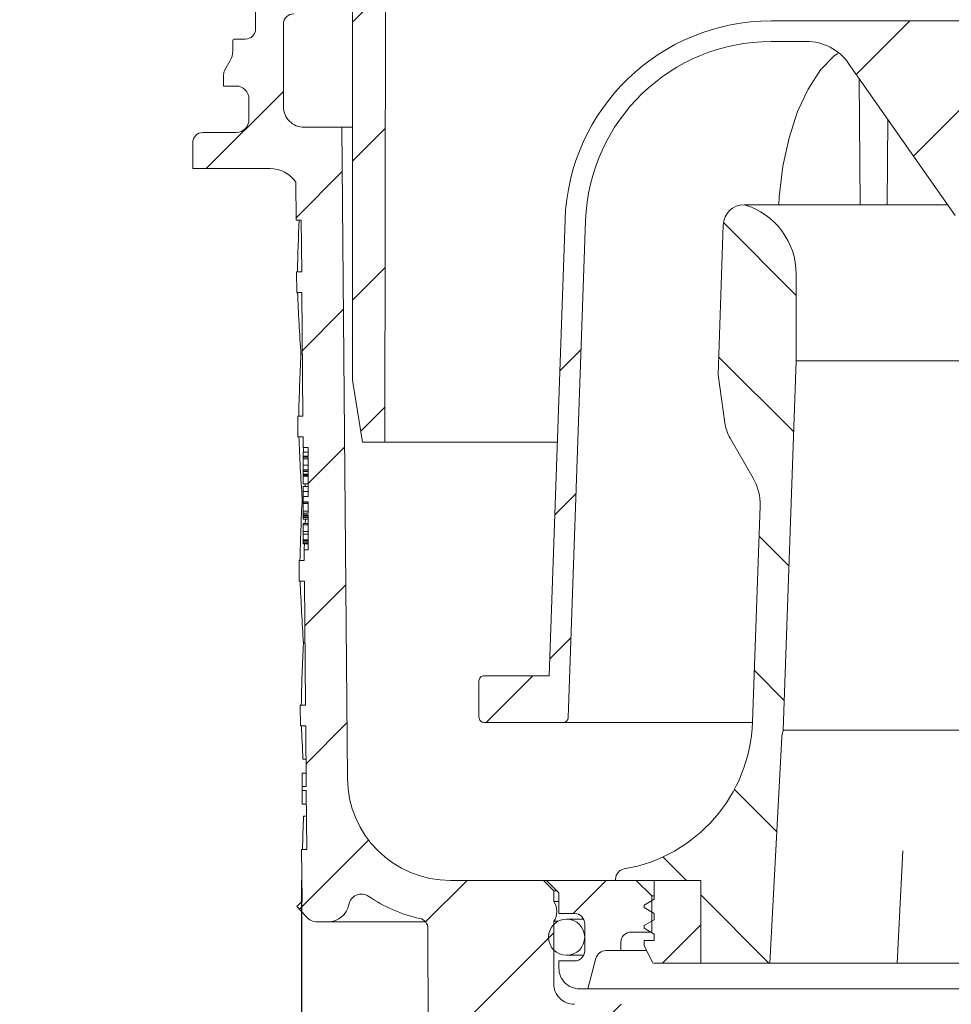
# Model space of a CAD drawing. Units: millimetres. Extents: x 212 to 705, y 51 to 557.
# Drawn here: x 357 to 447, y 267 to 362 of the extents above; entities that cross this region are included whole.
import ezdxf

# ---------------------------------------------------------------- set-up
doc = ezdxf.new("R2010")
doc.units = ezdxf.units.MM
doc.header["$LTSCALE"] = 3
doc.linetypes.add('SLD-Durchgehend', pattern=[0])
doc.layers.add('MAßLINIE_MAßZEICHNUNGEN', color=7, linetype='SLD-Durchgehend')
doc.styles.add('SLDTEXTSTYLE0', font='Opinion Pro')
doc.dimstyles.new('SLDDIMSTYLE1', dxfattribs={"dimtxt": 15.875, "dimasz": 10.5, "dimexe": 0, "dimexo": 0.0625, "dimgap": 3.96875, "dimtad": 0, "dimdec": 0, "dimrnd": 1e-09, "dimzin": 12, "dimdsep": 46, "dimtxsty": 'SLDTEXTSTYLE0', "dimsah": 1, "dimcen": 0.09, "dimadec": 0, "dimazin": 3, "dimtfac": 1, "dimtdec": 0, "dimtofl": 0, "dimtmove": 0, "dimatfit": 3, "dimfxl": 0, "dimfrac": 2, "dimtolj": 1, "dimtzin": 12, "dimarcsym": 0})
pattern_1 = [(45, (0, 0), (-6.735192090801865, 6.735192090801865), [])]
pattern_2 = [(135.0000000000002, (0, 0), (-6.735192090801842, -6.735192090801888), [])]

# ---------------------------------------------------------------- blocks, each defined once
blk = doc.blocks.new('_D_1')
at = {"layer": 'MAßLINIE_MAßZEICHNUNGEN', "color": 7}
for p, q in [((384.1773484922621, 278.9896737683674), (384.1773484922621, 59.98967376835878)), ((519.060384545753, 278.9896737683673), (519.060384545753, 59.98967376835866)), ((384.1773484922621, 62.98967376835879), (424.1124889710291, 62.98967376835875)), ((519.060384545753, 62.98967376835866), (479.1252440669877, 62.98967376835871))]:
    blk.add_line(p, q, dxfattribs=at)
for points in [[(384.1773484922621, 62.98967376835879), (394.6773484922621, 58.48967376835878), (394.6773484922621, 67.48967376835878)], [(519.060384545753, 62.98967376835866), (508.560384545753, 67.48967376835867), (508.560384545753, 58.48967376835867)]]:
    blk.add_solid(points, dxfattribs=at)
at = {"layer": 'MAßLINIE_MAßZEICHNUNGEN', "color": 7, "char_height": 15.875, "attachment_point": 1, "style": 'SLDTEXTSTYLE0'}
for s, insert in [('%%c', (424.1124889710292, 71.35344678989532)), ('135', (446.8460767426833, 71.35344678989564))]:
    blk.add_mtext(s, dxfattribs=dict(at, insert=insert))
blk = doc.blocks.new('_D_2')
at = {"layer": 'MAßLINIE_MAßZEICHNUNGEN', "color": 7}
for p, q in [((248.6445126599738, 441.4396737683673), (248.6445126599738, 354.7351276965238)), ((248.6445126599738, 164.9896737683673), (248.6445126599738, 275.0073587985135)), ((394.8252029678575, 164.9896737683673), (245.6445126599738, 164.9896737683673))]:
    blk.add_line(p, q, dxfattribs=at)
for points in [[(248.6445126599738, 441.4396737683673), (244.1445126599738, 430.9396737683673), (253.1445126599738, 430.9396737683673)], [(248.6445126599738, 164.9896737683673), (253.1445126599738, 175.4896737683673), (244.1445126599738, 175.4896737683673)]]:
    blk.add_solid(points, dxfattribs=at)
at = {"layer": 'MAßLINIE_MAßZEICHNUNGEN', "color": 7, "char_height": 15.875, "attachment_point": 1, "rotation": 90, "style": 'SLDTEXTSTYLE0'}
for s, insert in [('max. 291', (251.4079382190897, 275.0073587985127)), ('min. 241', (227.4778449455693, 277.462099725136))]:
    blk.add_mtext(s, dxfattribs=dict(at, insert=insert))

msp = doc.modelspace()

# ---------------------------------------------------------------- hatches: boundary and pattern name
at = {"linetype": 'SLD-Durchgehend', "lineweight": 18}
h = msp.add_hatch(dxfattribs=at)
h.set_pattern_fill('ANSI31', scale=3, angle=179.9999820139109, style=0)
h.set_pattern_definition([(224.9999820139109, (0, 0), (6.735189976513771, -6.735194205089295), [])])
edge = h.paths.add_edge_path(flags=0)
edge.add_line((350.9650207831938, 433.9983999715851), (350.9612860638982, 433.7844380464363))
edge.add_arc((350.6613317553512, 433.7896737683673), 0.2999999999999999, 270, 359.00000000003524, ccw=False)
edge.add_line((350.6613317553512, 433.4896737683673), (349.3178168805979, 433.4896737683673))
edge.add_arc((349.3178168805979, 433.1896737683673), 0.2999999999999999, 90, 170.0000000000029)
edge.add_line((349.0223745546942, 433.2417682216674), (348.2281645242529, 428.7375793150672))
edge.add_arc((347.9327221983492, 428.7896737683673), 0.2999999999999999, 270.00000000001086, 349.9999999999922, ccw=False)
edge.add_line((347.9327221983492, 428.4896737683673), (338.8863206745731, 428.4896737683673))
edge.add_line((338.8863206745731, 428.4896737683673), (338.8688656096449, 427.4896737683673))
edge.add_line((338.8688656096449, 427.4896737683673), (337.9783263887835, 427.4896737683673))
edge.add_line((337.9783263887835, 427.4896737683673), (337.7688656096449, 415.4896737683673))
edge.add_line((337.7688656096449, 415.4896737683673), (333.9688656096449, 415.4896737683673))
edge.add_line((333.9688656096449, 415.4896737683673), (333.7594048305062, 427.4896737683673))
edge.add_line((333.7594048305062, 427.4896737683673), (332.8688656096449, 427.4896737683673))
edge.add_line((332.8688656096449, 427.4896737683673), (332.841971800162, 429.0304190817474))
edge.add_arc((336.0858122360743, 438.4896737683673), 10, 244.9999999999996, 251.07173835930888, ccw=False)
edge.add_line((331.8596296186672, 429.4265958980008), (312.0179836159535, 438.6789073794668))
edge.add_arc((299.3394357637326, 411.4896737683673), 29.99999999999997, 65.00000000000014, 90.00000000000021)
edge.add_line((299.3394357637325, 441.4896737683673), (295.6188656096449, 441.4896737683694))
edge.add_line((295.6188656096449, 441.4896737683694), (295.6538835175797, 439.4834991663904))
edge.add_line((295.6538835175797, 439.4834991663904), (304.2781443447139, 437.9628092938996))
edge.add_arc((299.5896435477073, 411.3729999625699), 26.99999999999999, 64.99999999999972, 80.0000000000004, ccw=False)
edge.add_line((311.000336614706, 435.8433102125595), (331.1545512362316, 426.4452455904426))
edge.add_line((331.1545512362316, 426.4452455904426), (331.3636934679712, 414.4634951587113))
edge.add_arc((332.8634650107058, 414.4896737683673), 1.5, 181.0000000000026, 270.0000000000008)
edge.add_line((332.8634650107058, 412.9896737683673), (338.874266208584, 412.9896737683673))
edge.add_arc((338.874266208584, 414.4896737683673), 1.5, 270.0000000000008, 358.999999999999)
edge.add_line((340.3740377513186, 414.4634951587113), (340.3832222331139, 414.9896737683673))
edge.add_line((340.3832222331139, 414.9896737683673), (352.6872973226078, 414.9896737683673))
edge.add_line((352.6872973226078, 414.9896737683673), (352.6872973226078, 415.0562006988338))
edge.add_arc((356.7363386598108, 417.9896737683576), 5.000000000000001, 215.9227971435708, 270.0000000000008)
edge.add_line((356.7363386598108, 412.9896737683576), (367.6334244431955, 412.9896737683575))
edge.add_line((367.6334244431955, 412.9896737683575), (370.8611418069485, 404.1215931950646))
edge.add_arc((374.6199122900921, 405.4896737683673), 4, 200.0000000000001, 270.0000000000008)
edge.add_line((374.6199122900921, 401.4896737683673), (379.6188656096448, 401.4896737683673))
edge.add_line((379.6188656096448, 401.4896737683673), (379.6188656096448, 401.1896737683674))
edge.add_line((379.6188656096448, 401.1896737683674), (380.6688656096449, 401.1896737683674))
edge.add_line((380.6688656096449, 401.1896737683674), (380.6688656096449, 401.4896737683673))
edge.add_line((380.6688656096449, 401.4896737683673), (383.5688656096449, 401.4896737683673))
edge.add_line((383.5688656096449, 401.4896737683673), (383.5688656096449, 401.1896737683674))
edge.add_line((383.5688656096449, 401.1896737683674), (384.6188656096448, 401.1896737683674))
edge.add_line((384.6188656096448, 401.1896737683674), (384.6188656096448, 401.4896737683673))
edge.add_line((384.6188656096448, 401.4896737683673), (386.1188656096449, 401.4896737683673))
edge.add_arc((386.1188656096449, 398.4896737683673), 3, -7.958078640513122e-13, 89.9999999999992, ccw=False)
edge.add_line((389.1188656096449, 398.4896737683673), (389.1188656096449, 327.4896737683673))
edge.add_line((389.1188656096449, 327.4896737683673), (390.0792347349341, 321.4896737683673))
edge.add_line((390.0792347349341, 321.4896737683673), (392.2602006528257, 321.4896737683673))
edge.add_line((392.2602006528257, 321.4896737683673), (392.3344406532831, 395.1744257683685))
edge.add_line((392.3344406532831, 395.1744257683685), (392.2827743167318, 398.1343882069913))
edge.add_arc((386.2836881457935, 398.0296737683673), 6, 1.000000000002857, 90)
edge.add_line((386.2836881457935, 404.0296737683673), (374.7873385978546, 404.0296737683673))
edge.add_arc((374.7873385978546, 405.0296737683673), 1, 200.0000000000006, 270, ccw=False)
edge.add_line((373.8476459770687, 404.6876536250417), (370.5027228663114, 413.8777543416591))
edge.add_arc((366.7439523831678, 412.5096737683565), 4, 19.99999999999905, 90)
edge.add_line((366.7439523831678, 416.5096737683564), (356.7090866145842, 416.5096737683564))
edge.add_arc((356.7090866145842, 418.5096737683565), 2.000000000000008, 182.9999999999991, 270, ccw=False)
edge.add_line((354.7118275450751, 418.4050018558706), (353.8936980936647, 434.0158417464886))
edge.add_arc((353.3943833262874, 433.9896737683672), 0.5, 2.999999999992414, 90)
edge.add_line((353.3943833262874, 434.4896737683673), (351.464944630772, 434.4896737683673))
edge.add_arc((351.464944630772, 433.9896737683672), 0.5, 90, 179.0000000000894)
h = msp.add_hatch(dxfattribs=at)
h.set_pattern_fill('ANSI31', scale=3, style=0)
h.set_pattern_definition(pattern_1)
edge = h.paths.add_edge_path(flags=0)
edge.add_line((384.818865609645, 320.1134071672459), (384.3188656096449, 320.1134071672472))
edge.add_line((384.3188656096449, 320.1134071672472), (384.3188656096449, 320.0305298748573))
edge.add_line((384.3188656096449, 320.0305298748573), (384.818865609645, 320.0305298748573))
edge.add_line((384.818865609645, 320.0305298748573), (384.818865609645, 316.2065157709479))
edge.add_line((384.818865609645, 316.2065157709479), (384.3188656096449, 316.206515770948))
edge.add_line((384.3188656096449, 316.206515770948), (384.3188656096449, 315.7019405748953))
edge.add_line((384.3188656096449, 315.7019405748953), (384.818865609645, 315.7019405748952))
edge.add_line((384.818865609645, 315.7019405748952), (384.818865609645, 314.6040225478825))
edge.add_line((384.818865609645, 314.6040225478825), (384.3188656096449, 314.6040225478826))
edge.add_line((384.3188656096449, 314.6040225478826), (384.3188656096449, 314.4273548761047))
edge.add_line((384.3188656096449, 314.4273548761047), (384.818865609645, 314.4273548761047))
edge.add_line((384.818865609645, 314.4273548761047), (384.818865609645, 311.0293563080499))
edge.add_line((384.818865609645, 311.0293563080499), (384.4239420612457, 311.0293563080499))
edge.add_line((384.4239420612457, 311.0293563080499), (384.4330152333139, 309.9896737683674))
edge.add_line((384.4330152333139, 309.9896737683674), (383.932996194121, 309.9896737683674))
edge.add_line((383.932996194121, 309.9896737683674), (383.9504499297025, 307.9896737683674))
edge.add_line((383.9504499297025, 307.9896737683674), (384.4504689688954, 307.9896737683674))
edge.add_line((384.4504689688954, 307.9896737683674), (384.5551913823845, 295.9896737683674))
edge.add_line((384.5551913823845, 295.9896737683674), (384.0551723431916, 295.9896737683674))
edge.add_line((384.0551723431916, 295.9896737683674), (384.0726260787732, 293.9896737683674))
edge.add_line((384.0726260787732, 293.9896737683674), (384.572645117966, 293.9896737683674))
edge.add_line((384.572645117966, 293.9896737683674), (384.6239454662797, 288.1112361039333))
edge.add_line((384.6239454662797, 288.1112361039333), (384.2239302349254, 288.1112361039322))
edge.add_line((384.2239302349254, 288.1112361039322), (384.2273418102463, 287.7203082931021))
edge.add_line((384.2273418102463, 287.7203082931021), (384.6273570416006, 287.7203082931015))
edge.add_line((384.6273570416006, 287.7203082931015), (384.677367531455, 281.9896737683674))
edge.add_line((384.677367531455, 281.9896737683674), (384.1773484922621, 281.9896737683674))
edge.add_line((384.1773484922621, 281.9896737683674), (384.2211329707877, 276.9722610722474))
edge.add_line((384.2211329707877, 276.9722610722474), (383.7254604980938, 276.4765839651198))
edge.add_line((383.7254604980938, 276.4765839651198), (384.606911990422, 275.4901833612724))
edge.add_arc((385.7254015639646, 276.4896737683673), 1.5, 221.7842051577042, 270.0000000000008)
edge.add_line((385.7254015639646, 274.9896737683673), (386.7757816752256, 274.9896737683673))
edge.add_arc((386.7757816752256, 276.9896737683674), 2, 270.0000000000008, 349.9727703440674)
edge.add_arc((389.9761383022238, 276.4237961667359), 1.25, 55.48642562036832, 169.9727703440647, ccw=False)
edge.add_arc((398.6168107355948, 288.9896737683674), 14, 235.4864256203729, 257.7260734344644)
edge.add_arc((395.4280245941674, 274.3325375220114), 1, 0.10000000029071998, 77.72607343441598, ccw=False)
edge.add_line((396.4280230710807, 274.3342828503824), (396.6110116319985, 169.4896669144757))
edge.add_line((396.6110116319985, 169.4896669144757), (397.8252029678575, 164.9896737683673))
edge.add_line((397.8252029678575, 164.9896737683673), (400.618865609645, 164.9896737683673))
edge.add_line((400.618865609645, 164.9896737683673), (400.8728184498823, 261.9922917592548))
edge.add_arc((401.8728150229383, 261.9896737683674), 1, 89.9999999999992, 179.8499999999993, ccw=False)
edge.add_line((401.8728150229383, 262.9896737683674), (412.864904174828, 262.9896737683674))
edge.add_arc((412.864904174828, 261.9896737683674), 1, 0.29999999999870397, 89.9999999999992, ccw=False)
edge.add_line((413.8648904670754, 261.9949097321988), (413.8675359005713, 261.4896737683674))
edge.add_line((413.8675359005713, 261.4896737683674), (417.8885214433382, 261.4896737683674))
edge.add_line((417.8885214433382, 261.4896737683674), (417.9062663914421, 264.8786782443203))
edge.add_arc((415.8062951777225, 264.8896737683673), 2.1, 359.6999999999709, 450.0000000000008)
edge.add_line((415.8062951777225, 266.9896737683674), (410.618865609645, 266.9896737683674))
edge.add_arc((410.618865609645, 268.9896737683674), 2.000000000000004, 180, 270, ccw=False)
edge.add_line((408.618865609645, 268.9896737683674), (408.618865609645, 275.0378334456241))
edge.add_arc((407.2588656096449, 275.9896737683674), 1.659999999999999, 325.0124948712916, 360.0000000000008)
edge.add_arc((407.2588656096449, 275.9896737683674), 1.659999999999999, 0, 34.98750512870924)
edge.add_line((408.618865609645, 276.9415140911107), (408.618865609645, 277.9896737683673))
edge.add_line((408.618865609645, 277.9896737683673), (407.6188656096449, 278.9896737683674))
edge.add_line((407.6188656096449, 278.9896737683674), (398.6168107355948, 278.9896737683674))
edge.add_arc((398.6168107355948, 288.9896737683674), 10, 180.5, 270, ccw=False)
edge.add_line((388.6171915049531, 288.9024084133836), (388.0666372809197, 351.9896737683673))
edge.add_line((388.0666372809197, 351.9896737683673), (384.418865609645, 351.9896737683673))
edge.add_arc((384.418865609645, 353.9896737683673), 2, 180, 270, ccw=False)
edge.add_line((382.418865609645, 353.9896737683673), (382.418865609645, 361.9896737683673))
edge.add_arc((383.418865609645, 361.9896737683673), 1, 89.9999999999992, 180, ccw=False)
edge.add_line((383.418865609645, 362.9896737683673), (385.618865609645, 362.9896737683673))
edge.add_line((385.618865609645, 362.9896737683673), (384.8796422744462, 365.7484928134698))
edge.add_arc((383.9137164481571, 365.4896737683673), 1, 15.00000000000159, 90)
edge.add_line((383.9137164481571, 366.4896737683673), (378.6585661480242, 366.4896737683673))
edge.add_arc((378.6585661480242, 365.9896737683673), 0.4999999999999993, 90, 145.0000000000026)
edge.add_line((378.2489901258797, 366.2764619865428), (377.5942895875005, 365.3414527176434))
edge.add_arc((378.0038656096449, 365.054664499468), 0.4999999999999983, 145.0000000000042, 180.0000000000073)
edge.add_line((377.5038656096449, 365.0546644994679), (377.503865609645, 365.0396737683673))
edge.add_arc((377.603865609645, 365.0396737683673), 0.09999999999999593, 180, 270.0000000000008)
edge.add_line((377.603865609645, 364.9396737683673), (378.718865609645, 364.9396737683673))
edge.add_arc((378.718865609645, 363.9396737683673), 1.000000000000001, -7.958078640513122e-13, 89.9999999999992, ccw=False)
edge.add_line((379.718865609645, 363.9396737683673), (379.718865609645, 361.5396737683673))
edge.add_arc((378.718865609645, 361.5396737683673), 1.000000000000001, 270, 360, ccw=False)
edge.add_line((378.718865609645, 360.5396737683673), (377.603865609645, 360.5396737683673))
edge.add_arc((377.603865609645, 360.4396737683673), 0.09999999999999593, 90, 180)
edge.add_line((377.503865609645, 360.4396737683673), (377.5038656096449, 359.4121727503591))
edge.add_arc((375.503865609645, 359.4121727503591), 1.999999999999986, 329.99999999999807, 360, ccw=False)
edge.add_line((377.2359164172138, 358.412172750359), (376.7528402058605, 357.5754602083674))
edge.add_arc((377.618865609645, 357.0754602083674), 0.9999999999999987, 150.0000000000011, 180)
edge.add_line((376.618865609645, 357.0754602083674), (376.618865609645, 355.9896737683673))
edge.add_line((376.618865609645, 355.9896737683673), (377.825972389645, 355.9896737683673))
edge.add_arc((377.825972389645, 354.7396737683673), 1.250000000000001, -7.958078640513122e-13, 89.9999999999992, ccw=False)
edge.add_line((379.075972389645, 354.7396737683673), (379.075972389645, 352.7396737683673))
edge.add_arc((377.825972389645, 352.7396737683673), 1.250000000000001, 270, 360, ccw=False)
edge.add_line((377.825972389645, 351.4896737683673), (374.618865609645, 351.4896737683673))
edge.add_arc((374.618865609645, 350.4896737683673), 1.000000000000001, 90, 180)
edge.add_line((373.618865609645, 350.4896737683673), (373.618865609645, 347.9896737683673))
edge.add_line((373.618865609645, 347.9896737683673), (381.1274588067548, 347.9896737683673))
edge.add_arc((381.1274588067548, 344.9896737683673), 2.999999999999996, 34.05730969521608, 89.9999999999992, ccw=False)
edge.add_line((383.6128922936033, 346.6697393554128), (383.64500773829, 342.9896737683675))
edge.add_line((383.64500773829, 342.9896737683675), (384.1450267774935, 342.9896737683675))
edge.add_line((384.1450267774935, 342.9896737683675), (384.1886611164473, 337.9896737683674))
edge.add_line((384.1886611164473, 337.9896737683674), (383.6886420772544, 337.9896737683674))
edge.add_line((383.6886420772544, 337.9896737683674), (383.7060958128359, 335.9896737683674))
edge.add_line((383.7060958128359, 335.9896737683674), (384.2061148520288, 335.9896737683674))
edge.add_line((384.2061148520288, 335.9896737683674), (384.3108390842433, 323.9896737683674))
edge.add_line((384.3108390842433, 323.9896737683674), (383.8108200450504, 323.9896737683674))
edge.add_line((383.8108200450504, 323.9896737683674), (383.8282737806319, 321.9896737683674))
edge.add_line((383.8282737806319, 321.9896737683674), (384.3282928198248, 321.9896737683674))
edge.add_line((384.3282928198248, 321.9896737683674), (384.337365991893, 320.9499912286848))
edge.add_line((384.337365991893, 320.9499912286848), (384.818865609645, 320.9499912286848))
edge.add_line((384.818865609645, 320.9499912286848), (384.818865609645, 320.1134071672459))
h = msp.add_hatch(dxfattribs=at)
h.set_pattern_fill('ANSI34', scale=3, angle=2.8e-322, style=0)
h.set_pattern_definition([(45, (0, 0), (-40.41115254481119, 40.41115254481119), []), (45, (13.47039, 6.4e-323), (-40.41115254481119, 40.41115254481119), []), (45, (26.94078, 1.33e-322), (-40.41115254481119, 40.41115254481119), []), (45, (40.4112, 2e-322), (-40.41115254481119, 40.41115254481119), [])])
edge = h.paths.add_edge_path(flags=0)
edge.add_arc((470.1284793411468, 355.3106119991726), 5.000000000000005, 89.9999999999992, 144.9999999999989, ccw=False)
edge.add_line((470.1284793411468, 360.3106119991726), (473.5358028997586, 360.3106119991726))
edge.add_arc((473.5358028997586, 342.3106119991727), 17.99999999999999, 86.34723657034363, 89.9999999999992, ccw=False)
edge.add_arc((474.618865609645, 359.2760761887094), 1, -7.958078640513122e-13, 86.34723657034948, ccw=False)
edge.add_line((475.618865609645, 359.2760761887094), (475.618865609645, 344.4896737683674))
edge.add_line((475.618865609645, 344.4896737683674), (476.6531768348379, 344.4896737683674))
edge.add_arc((476.6531768348379, 343.4896737683674), 1, 1.9999999999994884, 89.9999999999992, ccw=False)
edge.add_line((477.652567661857, 343.5245732650699), (478.1880741523605, 328.1896737683674))
edge.add_line((478.1880741523605, 328.1896737683674), (477.2000228592086, 327.8300525077319))
edge.add_line((477.2000228592086, 327.8300525077319), (477.2000228592086, 326.4300525077319))
edge.add_line((477.2000228592086, 326.4300525077319), (478.6319644892136, 318.3091079747311))
edge.add_arc((481.5863877482502, 318.8300525077319), 3.000000000000002, 190.0000000000007, 270.0000000000008)
edge.add_line((481.5863877482502, 315.8300525077319), (491.5058074363433, 315.8300525077319))
edge.add_arc((491.5058074363433, 314.8300525077318), 1, 1.9999999999997726, 89.9999999999992, ccw=False)
edge.add_line((492.5051982633623, 314.8649520044343), (493.2061206066349, 294.7931622508213))
edge.add_arc((493.7058160201445, 294.8106119991726), 0.5, 182.0000000000108, 270.0000000000008)
edge.add_line((493.7058160201445, 294.3106119991726), (501.368865609645, 294.3106119991726))
edge.add_arc((501.368865609645, 294.8106119991726), 0.5, 270.0000000000008, 360.0000000000008)
edge.add_line((501.8688656096449, 294.8106119991726), (501.8688656096449, 298.3340036190041))
edge.add_spline(control_points=[(501.868865609645, 298.3340036190041), (501.868865609645, 298.3710825568293), (501.8647015955533, 298.408387607551), (501.8565251318046, 298.4445537943948), (501.844173647351, 298.4991869595723), (501.8222359209413, 298.5524436872795), (501.7925164215991, 298.5999209793715), (501.7628352745223, 298.647337003214), (501.7245756137719, 298.6902921195604), (501.6808884520765, 298.7252303752672), (501.6372287114255, 298.7601467013402), (501.5869461991338, 298.7880160970598), (501.5341943042002, 298.8065244832955), (501.4814412535629, 298.8250332750184), (501.4247645387734, 298.834689792003), (501.3688587276034, 298.834689792003)], knot_values=[0, 0, 0, 0, 0.0001112368134758072, 0.0001112368134758072, 0.0001112368134758072, 0.0002806330842426017, 0.0002806330842426017, 0.0002806330842426017, 0.0004498083423233611, 0.0004498083423233611, 0.0004498083423233611, 0.0006188786325269922, 0.0006188786325269922, 0.0006188786325269922, 0.0007879555561874576, 0.0007879555561874576, 0.0007879555561874576, 0.0007879555561874576], weights=[1, 1, 1, 1, 1, 1, 1, 1, 1, 1, 1, 1, 1, 1, 1, 1], degree=3, periodic=0)
edge.add_line((501.3688587276034, 298.834689792003), (495.0662064435724, 298.834689792003))
edge.add_line((495.0662064435724, 298.834689792003), (493.5236194401405, 343.0086019332226))
edge.add_arc((473.5358028997586, 342.3106119991727), 20, 1.999999999999572, 90)
edge.add_line((473.5358028997586, 362.3106119991727), (470.1284793411468, 362.3106119991727))
edge.add_line((470.1284793411468, 362.3106119991727), (433.109251878135, 362.3106119991727))
edge.add_line((433.109251878135, 362.3106119991727), (429.7019283195314, 362.3106119991727))
edge.add_arc((429.7019283195314, 342.3106119991727), 20, 90, 178.0000000000006)
edge.add_line((409.7141117791494, 343.0086019332225), (408.1715247757175, 298.834689792003))
edge.add_line((408.1715247757175, 298.834689792003), (401.868865609645, 298.834689792003))
edge.add_spline(control_points=[(401.8688724916864, 298.834689792003), (401.8322783362677, 298.834689792003), (401.7954651516627, 298.8306179996555), (401.7597553660474, 298.8226215365551), (401.7051181325026, 298.810386665513), (401.6518424721846, 298.7885328727174), (401.604347504536, 298.7588824527053), (401.5567916066303, 298.7291939948166), (401.513715343907, 298.6908682330109), (401.4786869609766, 298.6470963202505), (401.4436373349229, 298.6032978618131), (401.4156754743581, 298.5528365354302), (401.3971107798133, 298.4999013546479), (401.3785464729741, 298.4469672793657), (401.3688656096449, 298.3900986260403), (401.3688656096449, 298.334003619004)], knot_values=[0, 0, 0, 0, 0.0001097824662561176, 0.0001097824662561176, 0.0001097824662561176, 0.0002791463151599424, 0.0002791463151599424, 0.0002791463151599424, 0.0004487297440490576, 0.0004487297440490576, 0.0004487297440490576, 0.0006184147118489576, 0.0006184147118489576, 0.0006184147118489576, 0.0007880933109672497, 0.0007880933109672497, 0.0007880933109672497, 0.0007880933109672497], weights=[1, 1, 1, 1, 1, 1, 1, 1, 1, 1, 1, 1, 1, 1, 1, 1], degree=3, periodic=0)
edge.add_line((401.3688656096449, 298.334003619004), (401.368865609645, 294.8106119991726))
edge.add_arc((401.868865609645, 294.8106119991726), 0.5, 180, 270.0000000000008)
edge.add_line((401.868865609645, 294.3106119991726), (409.5319151991455, 294.3106119991726))
edge.add_arc((409.5319151991455, 294.8106119991726), 0.5, 270.0000000000008, 357.9999999999905)
edge.add_line((410.031610612655, 294.7931622508213), (411.7128934331877, 342.9388029398175))
edge.add_arc((429.7019283195314, 342.3106119991727), 17.99999999999999, 89.9999999999992, 177.9999999999999, ccw=False)
edge.add_line((429.7019283195314, 360.3106119991726), (433.1092518781431, 360.3106119991726))
edge.add_arc((433.1092518781431, 355.3106119991726), 5.000000000000005, 34.999999999999375, 89.9999999999992, ccw=False)
edge.add_line((437.2050120995881, 358.1784941809279), (447.5231053882, 343.4427298174174))
edge.add_arc((451.618865609645, 346.3106119991726), 5.000000000000001, 215.0000000000001, 325.0000000000011)
edge.add_line((455.7146258310899, 343.4427298174174), (466.0327191197018, 358.1784941809279))
h = msp.add_hatch(dxfattribs=at)
h.set_pattern_fill('ANSI31', scale=3, angle=90.0000000000002, style=0)
h.set_pattern_definition(pattern_2)
edge = h.paths.add_edge_path(flags=0)
edge.add_line((429.5688656096449, 270.9896737683673), (430.7183028000048, 292.9222419115819))
edge.add_arc((431.7169323347594, 292.8699059553389), 1, 164.9999999999976, 176.999999999997, ccw=False)
edge.add_line((430.7510065084704, 293.1287250004415), (430.868865609645, 293.5685811541596))
edge.add_line((430.868865609645, 293.5685811541596), (432.118865609645, 329.3638977578121))
edge.add_line((432.118865609645, 329.3638977578121), (432.118865609645, 337.7663398843657))
edge.add_arc((425.118865609645, 337.7663398843657), 7, 0, 73.83753908887739)
edge.add_arc((427.0673987718556, 342.4715930106726), 2.018080757694808, 90, 178.0000000000005)
edge.add_line((425.0505473744316, 342.5420230134211), (424.542255574623, 327.9864502924756))
edge.add_line((424.542255574623, 327.9864502924756), (425.2061590637775, 323.3423564911364))
edge.add_arc((429.3016795735747, 323.9278378514771), 4.137158042603226, 188.1356822987611, 210.0000000000003)
edge.add_line((425.7187956092092, 321.8592588301755), (427.9592346442246, 317.9787045902684))
edge.add_arc((423.6291076253023, 315.4787045902684), 4.999999999999999, -1.9999999999998863, 29.999999999998693, ccw=False)
edge.add_line((428.6260617603978, 315.304207106756), (427.8949478248157, 294.3678432687529))
edge.add_arc((412.9040854195292, 294.8913357192903), 15, 279.76885143126543, 358.00000000000045, ccw=False)
edge.add_arc((415.618865609645, 279.1233311366123), 0.9999999999999934, 99.76885143126786, 180)
edge.add_line((414.618865609645, 279.1233311366123), (414.618865609645, 278.9896737683673))
edge.add_line((414.618865609645, 278.9896737683673), (422.868865609645, 278.9896737683673))
edge.add_line((422.868865609645, 278.9896737683673), (422.868865609645, 270.9896737683673))
edge.add_line((422.868865609645, 270.9896737683673), (429.5688656096449, 270.9896737683673))
h = msp.add_hatch(dxfattribs=at)
h.set_pattern_fill('ANSI31', scale=3, style=0)
h.set_pattern_definition(pattern_1)
edge = h.paths.add_edge_path(flags=0)
edge.add_line((407.9188656096449, 278.9896737683674), (409.1188656096449, 277.7896737683674))
edge.add_line((409.1188656096449, 277.7896737683674), (409.1188656096449, 275.7896737683674))
edge.add_line((409.1188656096449, 275.7896737683674), (410.6188656096449, 275.7896737683674))
edge.add_arc((410.6188656096449, 274.7896737683674), 1, -7.958078640513122e-13, 89.9999999999992, ccw=False)
edge.add_line((411.618865609645, 274.7896737683674), (411.618865609645, 272.1896737683674))
edge.add_arc((410.6188656096449, 272.1896737683674), 1, 270, 360, ccw=False)
edge.add_line((410.6188656096449, 271.1896737683674), (409.1188656096449, 271.1896737683674))
edge.add_line((409.1188656096449, 271.1896737683674), (409.1188656096449, 270.4896737683674))
edge.add_arc((411.1188656096449, 270.4896737683674), 2, 180, 270.0000000000008)
edge.add_line((411.1188656096449, 268.4896737683674), (411.9188656096449, 268.4896737683674))
edge.add_line((411.9188656096449, 268.4896737683674), (412.7116787833299, 271.4484928134699))
edge.add_arc((413.677604609619, 271.1896737683674), 1, 89.9999999999992, 164.9999999999985, ccw=False)
edge.add_line((413.677604609619, 272.1896737683674), (415.1188656096449, 272.1896737683674))
edge.add_line((415.1188656096449, 272.1896737683674), (415.1188656096449, 272.9896737683674))
edge.add_arc((416.118865609645, 272.9896737683674), 1, 89.9999999999992, 180, ccw=False)
edge.add_line((416.118865609645, 273.9896737683674), (418.1188656096449, 273.9896737683674))
edge.add_line((418.1188656096449, 273.9896737683674), (418.1188656096449, 277.4896737683674))
edge.add_line((418.1188656096449, 277.4896737683674), (416.6188656096449, 278.9896737683674))
edge.add_line((416.6188656096449, 278.9896737683674), (407.9188656096449, 278.9896737683674))
h = msp.add_hatch(dxfattribs=at)
h.set_pattern_fill('ANSI31', scale=3, angle=2.8e-322, style=0)
h.set_pattern_definition(pattern_1)
edge = h.paths.add_edge_path(flags=0)
edge.add_line((422.868865609645, 278.9896737683673), (418.368865609645, 278.9896737683673))
edge.add_line((418.368865609645, 278.9896737683673), (418.368865609645, 277.1896737683674))
edge.add_line((418.368865609645, 277.1896737683674), (417.368865609645, 276.6123234991777))
edge.add_line((417.368865609645, 276.6123234991777), (417.368865609645, 276.367024037557))
edge.add_line((417.368865609645, 276.367024037557), (418.368865609645, 275.7896737683673))
edge.add_line((418.368865609645, 275.7896737683673), (418.368865609645, 275.1896737683673))
edge.add_line((418.368865609645, 275.1896737683673), (417.368865609645, 274.6123234991777))
edge.add_line((417.368865609645, 274.6123234991777), (417.3688656096449, 274.367024037557))
edge.add_line((417.3688656096449, 274.367024037557), (418.368865609645, 273.7896737683673))
edge.add_line((418.368865609645, 273.7896737683673), (418.368865609645, 273.1896737683673))
edge.add_line((418.368865609645, 273.1896737683673), (417.368865609645, 273.1896737683674))
edge.add_line((417.368865609645, 273.1896737683674), (417.368865609645, 272.8077077571172))
edge.add_arc((417.8688656096449, 272.8077077571172), 0.4999999999999996, 180, 206.5650511770846)
edge.add_line((417.421652014145, 272.5841009593672), (418.1774066293074, 271.0725917290424))
edge.add_arc((418.3115707079574, 271.1396737683673), 0.15, 206.5650511770788, 270.0000000000008)
edge.add_line((418.3115707079574, 270.9896737683674), (422.868865609645, 270.9896737683673))
edge.add_line((422.868865609645, 270.9896737683673), (422.868865609645, 278.9896737683673))
h = msp.add_hatch(dxfattribs=at)
h.set_pattern_fill('ANSI31', scale=3, angle=90.0000000000002, style=0)
h.set_pattern_definition(pattern_2)
edge = h.paths.add_edge_path(flags=0)
edge.add_arc((409.868865609645, 273.4896737683673), 1.749999999999996, 0, 360)

# ---------------------------------------------------------------- linework, layer by layer
at = {"color": 7, "linetype": 'SLD-Durchgehend', "lineweight": 18}
for p, q in [((389.1188656096449, 398.4896752882858), (389.1188656096449, 327.4896729637046)), ((392.2602017526617, 321.489671980228), (392.3344393377295, 395.1744258303304)), ((379.7188629512777, 363.9396736763526), (379.7188629512777, 361.5396737951894)), ((382.4188639526358, 353.9896735821028), (382.4188639526358, 361.9896739620823)), ((433.1092522596112, 362.3106119122465), (429.701928526639, 362.3106119122465)), ((433.1092522596112, 362.3106119122465), (470.1284789596787, 362.3106119122465)), ((377.5038649444571, 360.4396738011499), (377.5038649444571, 359.4121726129313)), ((378.7188683753004, 360.5396736312766), (377.603866637229, 360.5396736312766)), ((429.701928526639, 360.3106120500822), (433.1092522596112, 360.3106120500822)), ((377.2359197144499, 358.4121724490185), (376.7528389697066, 357.5754601407905)), ((437.2050124337068, 358.1784943018217), (447.5231054355493, 343.4427294779678)), ((376.6188626294127, 357.0754600588341), (376.6188626294127, 355.9896739099283)), ((376.6188626294127, 355.9896739099283), (377.8259758954039, 355.9896739099283)), ((438.3124397252789, 344.4896738875766), (438.2199379732004, 356.7290294814963)), ((379.075974703311, 354.7396741706986), (379.075974703311, 352.7396738428731)), ((440.9252922167173, 344.4896738875766), (440.9879171406022, 352.7759460631867)), ((377.8259758954039, 351.4896741036434), (374.6188660268775, 351.4896741036434)), ((388.0666350131025, 351.9896741855998), (384.4188680057517, 351.9896741855998)), ((388.6171882157317, 288.9024119723697), (388.0666350131025, 351.9896741855998)), ((389.1188656096449, 351.9896741855998), (388.0666350131025, 351.9896741855998)), ((373.6188640003195, 350.4896730084081), (373.6188640003195, 347.9896735299487)), ((373.6188640003195, 347.9896735299487), (381.1274622683516, 347.9896735299487)), ((383.6450060014716, 342.98967457303), (383.6128939990988, 346.6697398472686)), ((427.0673995022765, 344.4896738875766), (438.059900433301, 344.4896738875766)), ((438.059900433301, 344.4896738875766), (438.3124397252789, 344.4896738875766)), ((438.3124397252789, 344.4896738875766), (440.9252922167173, 344.4896738875766)), ((440.9252922167173, 344.4896738875766), (446.7900274437955, 344.4896738875766)), ((384.1450293664923, 342.98967457303), (383.6450060014716, 342.98967457303)), ((384.1450293664923, 342.98967457303), (384.1886599664679, 337.9896737534661)), ((409.7141106729499, 343.0086027730365), (408.1715238397112, 298.8346915591617)), ((410.0316097145072, 294.7931613672633), (411.7128928308478, 342.9388020087142)), ((424.5422561769477, 327.9864516008754), (425.0505478237858, 342.5420232016702)), ((383.7060933117858, 335.9896734256406), (383.6886440520277, 337.9896737534661)), ((384.1886599664679, 337.9896737534661), (383.6886440520277, 337.9896737534661)), ((432.1188652073136, 329.3638963151832), (432.1188652073136, 337.7663407374282)), ((384.2061166768065, 335.9896734256406), (383.7060933117858, 335.9896734256406)), ((384.2061166768065, 335.9896734256406), (384.3108420376769, 323.9896733213325)), ((384.2584793572416, 329.9896743048091), (384.1130514745703, 329.9896743048091)), ((430.8688663994065, 293.5685839403529), (432.1188652073136, 329.3638963151832)), ((432.1188652073136, 329.3638963151832), (471.1188660119763, 329.3638963151832)), ((389.1188656096449, 327.4896729637046), (390.0792342727175, 321.489671980228)), ((424.5422561769477, 327.9864516008754), (425.2061587874881, 323.3423557032008)), ((383.8282753829947, 321.9896729935069), (383.8108186726561, 323.9896733213325)), ((383.8108186726561, 323.9896733213325), (384.3108420376769, 323.9896733213325)), ((384.3282912974349, 321.9896729935069), (383.8282753829947, 321.9896729935069)), ((384.3282912974349, 321.9896729935069), (384.3373661046019, 320.9499928999801)), ((425.7187959854594, 321.8592580307384), (427.9592339997283, 317.9787050832172)), ((384.3373661046019, 320.9499928999801), (384.8188673262587, 320.9499928999801)), ((384.8188673262587, 320.1134081829448), (384.8188673262587, 320.9499928999801)), ((390.0792342727175, 321.489671980228), (392.2602017526617, 321.489671980228)), ((408.9626525645247, 321.489671980228), (392.2602017526617, 321.489671980228)), ((384.8188673262587, 320.4934324968715), (384.3188663129798, 320.4934324968715)), ((384.3188663129798, 320.4934324968715), (384.3188663129798, 320.1134081829448)), ((384.3188663129798, 320.1134081829448), (384.3188663129798, 320.0305316496749)), ((384.3188663129798, 320.1134081829448), (384.8188673262587, 320.1134081829448)), ((384.8188673262587, 320.0305316496749), (384.3188663129798, 320.0305316496749)), ((384.3188663129798, 319.8508161950965), (384.3188663129798, 320.0305316496749)), ((384.3188663129798, 319.8508161950965), (384.8188673262587, 319.8508161950965)), ((384.3188663129798, 319.8508161950965), (384.3188663129798, 319.2496586490531)), ((384.8188673262587, 316.2065174330135), (384.8188673262587, 320.0305316496749)), ((384.3188663129798, 319.2496586490531), (384.8188673262587, 319.2496586490531)), ((384.3188663129798, 319.2496586490531), (384.3188663129798, 318.7996100533862)), ((384.3188663129798, 318.7996100533862), (384.3188663129798, 318.6623107541461)), ((384.3188663129798, 318.7996100533862), (384.8188673262587, 318.7996100533862)), ((384.3188663129798, 318.6623107541461), (384.8188673262587, 318.6623107541461)), ((384.3188663129798, 318.6623107541461), (384.3188663129798, 318.6160538245101)), ((384.3188663129798, 318.6160538245101), (384.8188673262587, 318.6160538245101)), ((384.3188663129798, 318.6160538245101), (384.3188663129798, 318.3779183674712)), ((384.3188663129798, 318.3779183674712), (384.8188673262587, 318.3779183674712)), ((384.3188663129798, 318.2781029392143), (384.3188663129798, 318.3779183674712)), ((384.8188673262587, 318.2781029392143), (384.3188663129798, 318.2781029392143)), ((384.3188663129798, 318.2781029392143), (384.3188663129798, 318.1687582183738)), ((384.3188663129798, 318.1687582183738), (384.3188663129798, 317.4320112813373)), ((384.3188663129798, 318.1687582183738), (384.8188673262587, 318.1687582183738)), ((384.3188663129798, 317.4320112813373), (384.8188673262587, 317.4320112813373)), ((384.3188663129798, 317.1815413881202), (384.8188673262587, 317.1815413881202)), ((384.3188663129798, 317.1815413881202), (384.3188663129798, 317.1661820162196)), ((384.3188663129798, 317.1661820162196), (384.8188673262587, 317.1661820162196)), ((384.3188663129798, 317.1661820162196), (384.3188663129798, 316.6804451394935)), ((384.5388000016204, 317.1815413881202), (384.5334802870742, 317.4320112813373)), ((384.3188663129798, 315.9896720100303), (384.2358742957106, 315.9896720100303)), ((384.3188663129798, 316.6804451394935), (384.8188673262587, 316.6804451394935)), ((384.3188663129798, 316.6804451394935), (384.3188663129798, 316.2065174330135)), ((384.3188663129798, 316.2065174330135), (384.3188663129798, 315.701941763248)), ((384.3188663129798, 316.2065174330135), (384.8188673262587, 316.2065174330135)), ((384.8188673262587, 315.701941763248), (384.3188663129798, 315.701941763248)), ((384.3188663129798, 315.647958581533), (384.8188673262587, 315.647958581533)), ((384.3188663129798, 315.647958581533), (384.3188663129798, 315.5345160413642)), ((384.3188663129798, 315.5345160413642), (384.8188673262587, 315.5345160413642)), ((384.3188663129798, 315.5345160413642), (384.3188663129798, 314.7709544647594)), ((384.8188673262587, 314.6040242064853), (384.8188673262587, 315.701941763248)), ((428.6260609631529, 315.3042074192424), (427.8949485276929, 294.3678449738879)), ((384.3188663129798, 314.7709544647594), (384.8188673262587, 314.7709544647594)), ((384.3188663129798, 314.7709544647594), (384.3188663129798, 314.6040242064853)), ((384.3188663129798, 314.6040242064853), (384.3188663129798, 314.427356039371)), ((384.3188663129798, 314.6040242064853), (384.8188673262587, 314.6040242064853)), ((384.8188673262587, 314.427356039371), (384.3188663129798, 314.427356039371)), ((384.3188663129798, 314.427356039371), (384.3188663129798, 314.3687721241374)), ((384.3188663129798, 314.3687721241374), (384.8188673262587, 314.3687721241374)), ((384.3188663129798, 314.3687721241374), (384.3188663129798, 314.253299300756)), ((384.3188663129798, 314.253299300756), (384.8188673262587, 314.253299300756)), ((384.3188663129798, 314.253299300756), (384.3188663129798, 314.1647566009422)), ((384.3188663129798, 314.1647566009422), (384.8188673262587, 314.1647566009422)), ((384.3188663129798, 314.1647566009422), (384.3188663129798, 313.997263823833)), ((384.3188663129798, 313.997263823833), (384.8188673262587, 313.997263823833)), ((384.5376153593054, 313.5764177788158), (384.5487018232337, 313.997263823833)), ((384.8188673262587, 311.0293548453708), (384.8188673262587, 314.427356039371)), ((384.8188673262587, 313.5764177788158), (384.3188663129798, 313.5764177788158)), ((384.3188663129798, 313.5764177788158), (384.3188663129798, 313.4655121613403)), ((384.3188663129798, 313.4655121613403), (384.8188673262587, 313.4655121613403)), ((384.3188663129798, 313.4655121613403), (384.3188663129798, 312.9216197777648)), ((384.3188663129798, 312.9216197777648), (384.3188663129798, 312.8259915758033)), ((384.8188673262587, 312.8259915758033), (384.3188663129798, 312.8259915758033)), ((384.3188663129798, 312.8259915758033), (384.3188663129798, 312.8090266037841)), ((384.3188663129798, 312.8090266037841), (384.8188673262587, 312.8090266037841)), ((384.3188663129798, 312.8090266037841), (384.3188663129798, 312.546874200191)), ((384.3188663129798, 312.546874200191), (384.8188673262587, 312.546874200191)), ((384.3188663129798, 312.546874200191), (384.3188663129798, 312.0203304935355)), ((384.3188663129798, 312.0203304935355), (384.8188673262587, 312.0203304935355)), ((384.3188663129798, 311.9534913350005), (384.3188663129798, 312.0203304935355)), ((384.3188663129798, 311.9534913350005), (384.8188673262587, 311.9534913350005)), ((384.3188663129798, 311.9198333371539), (384.3188663129798, 311.9534913350005)), ((384.3188663129798, 311.9198333371539), (384.8188673262587, 311.9198333371539)), ((384.3188663129798, 311.9198333371539), (384.3188663129798, 311.88770643362)), ((384.3188663129798, 311.88770643362), (384.8188673262587, 311.88770643362)), ((384.3188663129798, 311.88770643362), (384.3188663129798, 311.732447509851)), ((384.3188663129798, 311.732447509851), (384.8188673262587, 311.732447509851)), ((384.3188663129798, 311.732447509851), (384.3188663129798, 311.6240490127464)), ((384.3188663129798, 311.6240490127464), (384.8188673262587, 311.6240490127464)), ((384.4239418511382, 311.0293548453708), (384.4330166583052, 309.9896747518439)), ((384.8188673262587, 311.0293548453708), (384.4239418511382, 311.0293548453708)), ((383.950450003623, 307.9896744240184), (383.9329932932844, 309.9896747518439)), ((383.9329932932844, 309.9896747518439), (384.4330166583052, 309.9896747518439)), ((384.4504659180632, 307.9896744240184), (383.950450003623, 307.9896744240184)), ((384.4504659180632, 307.9896744240184), (384.5551912789336, 295.9896724570651)), ((384.5028285984984, 301.9896771658321), (384.3586896662703, 301.9896771658321)), ((401.8688653712264, 298.8346915591617), (408.1715238397112, 298.8346915591617)), ((401.3688643579474, 298.3340050924678), (401.3688643579474, 294.8106106270213)), ((384.0726246242514, 293.9896758545299), (384.0551753644934, 295.9896724570651)), ((384.0551753644934, 295.9896724570651), (384.5551912789336, 295.9896724570651)), ((384.5726479892722, 293.9896758545299), (384.0726246242514, 293.9896758545299)), ((384.5726479892722, 293.9896758545299), (384.623945236682, 288.1112348187823)), ((401.8688653712264, 294.3106096137424), (409.5319141750327, 294.3106096137424)), ((427.8928400133839, 294.3106096137424), (409.5319141750327, 294.3106096137424)), ((430.7510056649438, 293.1287240136523), (430.8688663994065, 293.5685839403529)), ((430.8688663994065, 293.5685839403529), (472.3688648198834, 293.5685839403529)), ((430.7183032040587, 292.9222386229892), (429.5688648824683, 270.9896739471812)), ((384.6010048990241, 290.7396729935069), (384.3125258688917, 290.7396729935069)), ((384.6126650576582, 289.4034858692546), (384.2213829164496, 289.4034858692546)), ((384.2239310150138, 288.1112348187823), (384.2273433809271, 287.7203103054424)), ((384.623945236682, 288.1112348187823), (384.2239310150138, 288.1112348187823)), ((384.2273433809271, 287.7203103054424), (384.6273576025954, 287.7203103054424)), ((384.6273576025954, 287.7203103054424), (384.6773658995619, 281.9896738875766)), ((384.6388463978759, 286.4034797895808), (384.2444722657195, 286.4034797895808)), ((384.3606789712897, 285.2396767485995), (384.6490015392295, 285.2396767485995)), ((384.2211295967093, 276.9722591985126), (384.1773499851218, 281.9896738875766)), ((384.1773499851218, 281.9896738875766), (384.6773658995619, 281.9896738875766)), ((441.8938658316723, 270.9896739471812), (442.4636871670476, 281.8625222791095)), ((407.6188658480635, 278.9896752584834), (398.616809875249, 278.9896752584834)), ((407.6188658480635, 278.9896752584834), (408.6188641493312, 277.9896732319255)), ((407.6188658480635, 278.9896752584834), (407.918867201089, 278.9896752584834)), ((416.6188654606333, 278.9896752584834), (407.918867201089, 278.9896752584834)), ((407.918867201089, 278.9896752584834), (409.1188651626101, 277.7896772969623)), ((414.6188651328078, 279.1233312238116), (414.6188651328078, 278.9896752584834)), ((414.6188651328078, 278.9896752584834), (422.8688650881043, 278.9896752584834)), ((418.1188647751799, 277.4896722186465), (416.6188654606333, 278.9896752584834)), ((418.3688652818194, 277.1896745909114), (418.3688652818194, 278.9896752584834)), ((418.3688652818194, 278.9896752584834), (422.8688650881043, 278.9896752584834)), ((422.8688650881043, 270.9896739471812), (422.8688650881043, 278.9896752584834)), ((408.6188641493312, 276.9415106523891), (408.6188641493312, 277.9896732319255)), ((408.9188655023565, 277.9896732319255), (408.6188641493312, 277.9896732319255)), ((409.1188651626101, 277.7896772969623), (409.1188651626101, 275.7896732438464)), ((384.2211295967093, 276.9722591985126), (383.7254573707571, 276.4765869725604)), ((409.1188651626101, 276.9415106523891), (408.6188641493312, 276.9415106523891)), ((417.3688669805518, 276.6123216498752), (418.3688652818194, 277.1896745909114)), ((418.1188647751799, 273.9896725762744), (418.1188647751799, 277.4896722186465)), ((418.3688652818194, 277.4896722186465), (418.1188647751799, 277.4896722186465)), ((384.6069132094374, 275.4901822555919), (383.7254573707571, 276.4765869725604)), ((417.3688669805518, 276.3670261848827), (417.3688669805518, 276.6123216498752)), ((418.3688652818194, 275.7896732438464), (417.3688669805518, 276.3670261848827)), ((386.7757846717826, 274.9896746028323), (385.7254018192282, 274.9896746028323)), ((396.1817962234011, 274.9896746028323), (386.7757846717826, 274.9896746028323)), ((408.6188641493312, 268.989677344646), (408.6188641493312, 275.0378351558109)), ((408.6188641493312, 275.0378351558109), (409.05296105194, 275.0378351558109)), ((410.6188644771567, 275.7896732438464), (409.1188651626101, 275.7896732438464)), ((411.5118947927943, 275.2396713841815), (409.8688666825286, 275.2396713841815)), ((417.3688669805518, 274.6123250473399), (418.3688652818194, 275.1896705377956)), ((418.3688652818194, 275.1896705377956), (418.3688652818194, 275.7896732438464)), ((396.4280230109683, 274.3342842806239), (396.611012995719, 169.4896619666476)), ((411.6188665037146, 272.1896719087024), (411.6188665037146, 274.7896712172885)), ((416.1188644473543, 273.9896725762744), (418.1188647751799, 273.9896725762744)), ((417.3688669805518, 274.3670221317668), (417.3688669805518, 274.6123250473399)), ((418.3688652818194, 273.7896766413112), (417.3688669805518, 274.3670221317668)), ((415.1188661460868, 272.1896719087024), (415.1188661460868, 272.9896705497165)), ((417.3688669805518, 272.8077050197978), (417.3688669805518, 273.1896739352603)), ((417.3688669805518, 273.1896739352603), (418.3688652818194, 273.1896739352603)), ((418.3688652818194, 273.1896739352603), (418.3688652818194, 273.7896766413112)), ((415.1188661460868, 272.1896719087024), (413.677603483676, 272.1896719087024)), ((417.618863761901, 272.1896719087024), (415.1188661460868, 272.1896719087024)), ((418.1774077122203, 271.0725914586444), (417.4216506187907, 272.5840981949229)), ((409.1188651626101, 271.1896773327251), (409.1188651626101, 270.4896729339023)), ((409.1188651626101, 271.1896773327251), (410.6188644771567, 271.1896773327251)), ((409.8688666825286, 271.7396717418094), (411.5118947927943, 271.7396717418094)), ((412.7116804127684, 271.448495601501), (411.9188641314498, 268.489676331367)), ((422.8688650881043, 270.9896739471812), (418.311570317029, 270.9896739471812)), ((422.8688650881043, 270.9896739471812), (429.5688648824683, 270.9896739471812)), ((429.5688648824683, 270.9896739471812), (435.2316358243218, 270.9896739471812)), ((436.7902525817146, 270.9896739471812), (435.2316358243218, 270.9896739471812)), ((441.8938658316723, 270.9896739471812), (436.7902525817146, 270.9896739471812)), ((441.8938658316723, 270.9896739471812), (461.3438653876177, 270.9896739471812)), ((411.1188654904357, 268.489676331367), (411.9188641314498, 268.489676331367)), ((491.3188670878401, 268.489676331367), (411.9188641314498, 268.489676331367))]:
    msp.add_line(p, q, dxfattribs=at)
at = {"color": 7, "linetype": 'SLD-Durchgehend', "lineweight": 18, "flags": 128}
for points in [[(436.1634613131276, 359.1576724212725), (435.814206034421, 358.9324353162308), (434.4918062095633, 357.5566232103963), (433.2728893612614, 355.6994514439364), (432.262147322773, 353.5219224069376), (431.4278424834004, 350.9576449070235), (430.840801924943, 348.2255607742925), (430.4830548470011, 345.2439986068864), (430.4510266636601, 344.4896738875766)], [(384.3727414612761, 320.4934324968715), (384.3470220570555, 320.8316329766174), (384.3373661046019, 320.9499928999801)], [(384.4239418511382, 311.0293548453708), (384.432040632247, 311.1556272853275), (384.4594364171019, 311.6240490127464)], [(430.7510056649438, 293.1287240136523), (430.7455611531726, 293.1044649232288), (430.7188862119904, 292.9857324708362)], [(384.232983470439, 287.7203103054424), (384.2419167165747, 286.6963770140071), (384.2444722657195, 286.4034797895808)]]:
    msp.add_lwpolyline(points, dxfattribs=at)
at = {"color": 7, "linetype": 'SLD-Durchgehend', "lineweight": 18}
msp.add_circle((409.868865609645, 273.4896737683674), 1.75, dxfattribs=at)
for centre, radius, start, end in [((383.418865609645, 361.9896737683673), 1, 90, 180), ((429.7019283195314, 342.3106119991726), 20.00000000000005, 90, 178.0000000000005), ((378.718865609645, 361.5396737683673), 1, 270.0000000000008, 0), ((377.6038656096449, 360.4396737683673), 0.0999999999999659, 90, 180), ((429.7019283195314, 342.3106119991726), 18, 90, 178.0000000000005), ((433.1092518781431, 355.3106119991726), 5.000000000000002, 35.00000000000025, 90), ((375.503865609645, 359.4121727503591), 1.999999999999943, 329.9999999999994, 0), ((377.618865609645, 357.0754602083674), 1.000000000000082, 150.0000000000027, 180), ((377.825972389645, 354.7396737683673), 1.25, 0, 90), ((384.418865609645, 353.9896737683673), 2, 180, 270.0000000000008), ((377.825972389645, 352.7396737683673), 1.25, 270.0000000000008, 0), ((374.618865609645, 350.4896737683673), 1, 90, 180), ((381.1274588067548, 344.9896737683673), 3, 34.05730969521747, 90), ((427.0673987718556, 342.4715930106726), 2.018080757694902, 90, 178.0000000000021), ((425.118865609645, 337.7663398843657), 7.000000000000006, 0, 73.83753908887739), ((429.3016795735747, 323.9278378514771), 4.13715804260327, 188.1356822987603, 209.9999999999996), ((423.6291076253023, 315.4787045902684), 5.000000000000066, 358.0000000000017, 29.99999999999956), ((401.8691669821024, 298.334388878718), 0.5003027713578004, 90.03454114645652, 180.0439520542058), ((401.868865609645, 294.8106119991726), 0.5, 179.9999999999349, 270.0000000000008), ((409.5319151991455, 294.8106119991726), 0.5, 270.0000000000008, 357.9999999999905), ((412.9040854195292, 294.8913357192904), 15.00000000000002, 279.7688514312662, 358.0000000000011), ((431.7169323347594, 292.8699059553389), 1.000000000000056, 164.9999999999984, 176.9999999999978), ((398.6168107355947, 288.9896737683674), 10, 180.5000000000008, 270.0000000000008), ((415.618865609645, 279.1233311366124), 1.000000000000057, 99.76885143126786, 180), ((389.9761383022238, 276.4237961667359), 1.25000000000019, 55.48642562036913, 169.9727703440655), ((398.6168107355948, 288.9896737683674), 14.00000000000018, 235.4864256203729, 257.7260734344644), ((407.2588656096449, 275.9896737683674), 1.660000000000029, 0, 34.98750512870924), ((386.7757816752256, 276.9896737683674), 2, 270.0000000000008, 349.9727703440674), ((407.2588656096449, 275.9896737683674), 1.660000000000029, 325.0124948712916, 0), ((385.7254015639646, 276.4896737683674), 1.5, 221.7842051577042, 270.0000000000008), ((395.4280245941674, 274.3325375220114), 0.9999999999999409, 0.1000000002915642, 77.72607343441683), ((410.618865609645, 274.7896737683674), 1, 0, 90), ((416.118865609645, 272.9896737683674), 1.000000000000057, 90, 180), ((410.618865609645, 272.1896737683674), 1, 270.0000000000008, 0), ((413.677604609619, 271.1896737683674), 1.000000000000057, 90, 164.9999999999993), ((417.8688656096449, 272.8077077571173), 0.4999999999999432, 180, 206.5650511770846), ((418.3115707079574, 271.1396737683674), 0.1500000000000103, 206.5650511770982, 270.0000000000008), ((411.1188656096449, 270.4896737683674), 2, 180, 270.0000000000008), ((410.618865609645, 268.9896737683674), 2, 180, 270.0000000000008)]:
    msp.add_arc(centre, radius, start, end, dxfattribs=at)
for centre, major_axis, ratio, start_param, end_param in [((451.618865609645, 333.7671632709895), (3.41060513164848e-13, 117.5947736836265), 0.5772843104674643, 1.492289514193758, 1.534881308950154), ((451.618865609645, 343.7694485397604), (-3.41060513164848e-13, 117.7459620103742), 0.5772843104674632, 1.636917035535261, 1.688094826978621), ((451.618865609645, 319.7639638947127), (3.410605131648481e-13, 117.38311002618), 0.5772843104674645, 1.483571786610983, 1.534789245053454), ((451.618865609645, 329.7662491158566), (-3.410605131648481e-13, 117.534295202083), 0.5772843104674644, 1.637009005231968, 1.688279635801722), ((451.618865609645, 305.7607644708106), (3.410605131648481e-13, 117.1714432178891), 0.5772843104674642, 1.483386405995126, 1.534696848793758), ((451.618865609645, 315.7630497395797), (-3.410605131648481e-13, 117.3226315446364), 0.5772843104674642, 1.637101305969008, 1.688465112754643), ((451.618865609645, 291.7575650945338), (3.410605131648481e-13, 116.9597795604424), 0.5772843104674644, 1.483200354144598, 1.534604118209536), ((451.618865609645, 301.7598503633029), (-3.410605131648481e-13, 117.1109678871901), 0.5772843104674635, 1.637193940919272, 1.66503605207729), ((451.618865609645, 288.946060933705), (0, 80.29815811010428), 0.839353972314322, 1.565099748364153, 1.581193076724356), ((451.618865609645, 277.754365718257), (3.410605131648481e-13, 116.7481159029959), 0.5772843104674641, 1.506637296421263, 1.534511051072242)]:
    msp.add_ellipse(centre, major_axis=major_axis, ratio=ratio, start_param=start_param, end_param=end_param, dxfattribs=at)

# ---------------------------------------------------------------- dimensions: what is measured, and where the dimension line sits
at = {"layer": 'MAßLINIE_MAßZEICHNUNGEN', "color": 7}
dim = msp.add_linear_dim(base=(248.6445126599739, 441.4396737683673), p1=(397.8252029678575, 164.9896737683673), p2=(211.6188656096448, 441.4396737683673), angle=90.0000000000002, text='min. 241\\Pmax. 291', dimstyle='SLDDIMSTYLE1', dxfattribs=at)
dim.commit()
dim.dimension.update_dxf_attribs({"geometry": '_D_2', "text_midpoint": (248.6445126599739, 314.8712432475177), "dimtype": 160})
dim = msp.add_linear_dim(base=(519.0603845457529, 62.98967376836637), p1=(384.1773484922621, 281.9896737683674), p2=(519.060384545753, 281.9896737683673), text='%%c<>', dimstyle='SLDDIMSTYLE1', dxfattribs=at)
dim.commit()
dim.dimension.update_dxf_attribs({"geometry": '_D_1', "text_midpoint": (451.6188665190076, 62.98967376836641), "dimtype": 160})

doc.saveas('drawing.dxf')
